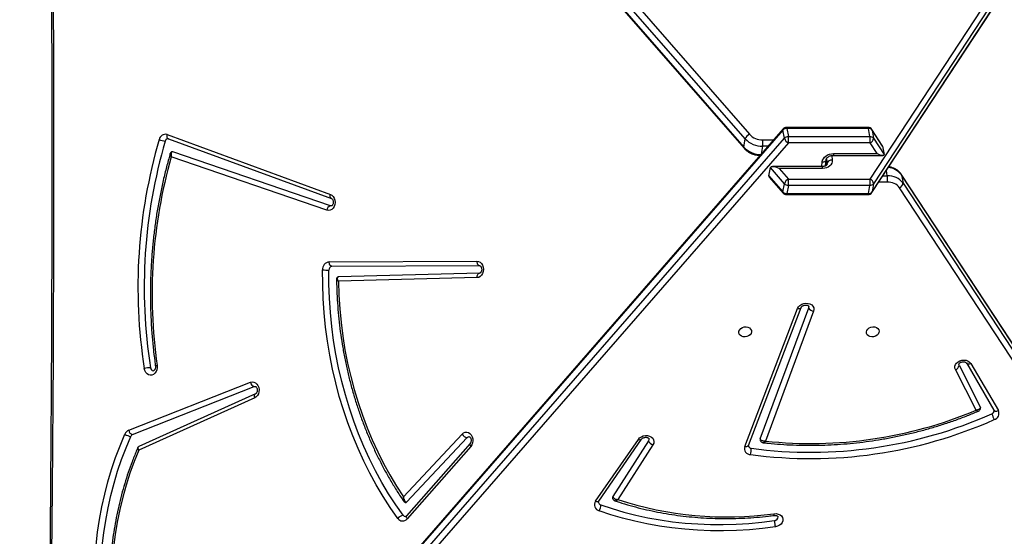
# Model space of a CAD drawing. Units: millimetres. Extents: x -7813 to 337517, y -3372 to 14996.
# Drawn here: x 4026 to 4683, y 5934 to 6279 of the extents above; entities that cross this region are included whole.
import ezdxf

# ---------------------------------------------------------------- set-up
doc = ezdxf.new("R2010")
doc.units = ezdxf.units.MM
doc.layers.add('Toestel 2D', color=7, linetype='Continuous', lineweight=20)
doc.layers.add('VP-EQ', color=7, linetype='Continuous', true_color=0x8a3492)

# ---------------------------------------------------------------- blocks, each defined once
blk = doc.blocks.new('3029-1')
at = {"layer": 'VP-EQ', "color": 0, "linetype": 'Continuous', "lineweight": 25}
for p, q in [((1096.442, -937.985), (1132.71, -993.211)), ((1140.119, -996.203), (1191.042, -937.771)), ((1191.315, -938.078), (1140.392, -996.51)), ((1132.476, -993.518), (1096.208, -938.292)), ((1140.477, -997.133), (1191.4, -938.701)), ((1140.491, -997.059), (1191.414, -938.628)), ((1096.308, -938.842), (1132.575, -994.068)), ((1096.324, -938.883), (1132.591, -994.109)), ((1161.317, -975.953), (1165.564, -971.122)), ((1161.362, -976.151), (1165.609, -971.32)), ((1152.772, -972.31), (1149.922, -976.437)), ((1152.986, -972.297), (1150.136, -976.424)), ((1165.598, -972.241), (1161.561, -976.55)), ((1149.162, -976.063), (1151.498, -972.412)), ((1149.458, -976.339), (1151.842, -972.614)), ((1165.812, -972.599), (1161.897, -976.778)), ((1142.793, -976.023), (1139.261, -985.234)), ((1143.04, -975.948), (1139.508, -985.158)), ((1175.677, -979.464), (1183.459, -975.953)), ((1175.734, -979.191), (1183.462, -975.705)), ((1138.444, -984.971), (1141.652, -976.311)), ((1142.001, -976.46), (1138.763, -985.203)), ((1183.885, -976.745), (1175.762, -979.947)), ((1184.137, -977.031), (1176.015, -980.233)), ((1127.957, -981.49), (1126.114, -978.344)), ((1128.249, -981.522), (1126.406, -978.376)), ((1128.739, -981.367), (1127.321, -978.592)), ((1127.6, -978.371), (1128.983, -981.079)), ((1175.762, -979.947), (1175.702, -979.958)), ((1128.739, -981.367), (1128.754, -981.413)), ((1128.249, -981.522), (1128.246, -981.517)), ((1160.723, -987.514), (1170.132, -987.266)), ((1160.899, -987.214), (1170.148, -986.97)), ((1170.582, -987.97), (1160.728, -988.014)), ((1170.763, -988.27), (1160.91, -988.314)), ((1170.628, -991.994), (1170.681, -992.002)), ((1170.681, -992.002), (1181.2, -995.61)), ((1170.925, -991.713), (1181.302, -995.272)), ((1181.493, -996.478), (1170.608, -992.49)), ((1170.608, -992.49), (1170.613, -992.491)), ((1134.54, -992.931), (1096.167, -1051.363)), ((1134.556, -992.891), (1096.183, -1051.322)), ((1134.441, -993.481), (1134.54, -992.931)), ((1134.781, -992.818), (1134.682, -993.368)), ((1140.226, -992.818), (1134.781, -992.818)), ((1140.251, -992.755), (1134.807, -992.755)), ((1140.126, -993.368), (1140.226, -992.818)), ((1140.491, -992.931), (1140.392, -993.481)), ((1141.374, -993.887), (1140.477, -992.858)), ((1141.427, -994.005), (1140.491, -992.931)), ((1181.571, -996.76), (1170.685, -992.771)), ((1096.068, -1051.913), (1134.441, -993.481)), ((1134.674, -993.788), (1096.302, -1052.22)), ((1132.575, -994.068), (1132.476, -993.518)), ((1133.514, -993.59), (1134.097, -993.59)), ((1140.119, -993.788), (1134.674, -993.788)), ((1134.682, -993.368), (1140.126, -993.368)), ((1140.74, -994.501), (1140.119, -993.788)), ((1140.392, -993.481), (1141.328, -994.555)), ((1133.82, -994.011), (1133.522, -994.011)), ((1133.522, -994.011), (1133.586, -994.367)), ((1137.837, -994.501), (1140.74, -994.501)), ((1137.896, -994.618), (1137.862, -994.936)), ((1137.87, -994.618), (1141.192, -994.618)), ((1141.427, -994.005), (1141.328, -994.555)), ((1137.236, -995.364), (1137.203, -995.055)), ((1137.554, -994.756), (1137.533, -994.872)), ((1137.533, -994.872), (1137.565, -995.17)), ((1137.641, -994.674), (1137.597, -995.087)), ((1134.441, -996.51), (1133.735, -995.436)), ((1133.835, -995.986), (1133.735, -995.436)), ((1137.143, -995.373), (1133.82, -995.373)), ((1134.207, -995.49), (1134.674, -996.203)), ((1137.109, -995.49), (1134.207, -995.49)), ((1141.848, -995.98), (1141.943, -995.45)), ((1143.098, -995.923), (1142.999, -996.473)), ((1191.214, -1051.076), (1143.084, -995.85)), ((1191.228, -1051.149), (1143.098, -995.923)), ((1133.835, -995.986), (1134.54, -997.059)), ((1133.858, -996.037), (1134.556, -997.1)), ((1134.54, -997.059), (1134.441, -996.51)), ((1134.674, -996.203), (1140.119, -996.203)), ((1140.126, -996.623), (1134.682, -996.623)), ((1134.682, -996.623), (1134.781, -997.173)), ((1140.226, -997.173), (1140.126, -996.623)), ((1140.392, -996.51), (1140.491, -997.059)), ((1141.84, -996.401), (1141.115, -996.401)), ((1141.482, -995.98), (1141.848, -995.98)), ((1142.999, -996.473), (1191.129, -1051.699)), ((1134.781, -997.173), (1140.226, -997.173)), ((1134.807, -997.236), (1140.251, -997.236)), ((1190.856, -1052.006), (1142.726, -996.78))]:
    blk.add_line(p, q, dxfattribs=at)
at = {"layer": 'VP-EQ', "color": 0, "linetype": 'Continuous', "lineweight": 25, "flags": 128}
for points in [[(1189.715, -1049.356), (1189.595, -1043.213), (1189.447, -1034.447), (1189.329, -1025.681), (1189.241, -1016.914), (1189.182, -1008.147), (1189.153, -999.379), (1189.153, -990.612), (1189.182, -981.844), (1189.241, -973.077), (1189.329, -964.31), (1189.447, -955.544), (1189.595, -946.778), (1189.715, -940.635)], [(1186.319, -969.371), (1186.218, -970.232), (1186.087, -971.087), (1185.928, -971.934), (1185.741, -972.772), (1185.525, -973.599), (1185.282, -974.415), (1185.011, -975.216), (1184.714, -976.003), (1184.39, -976.773)], [(1185.901, -969.333), (1185.801, -970.182), (1185.673, -971.024), (1185.516, -971.859), (1185.331, -972.685), (1185.118, -973.5), (1184.878, -974.304), (1184.612, -975.094), (1184.319, -975.869), (1184, -976.628)], [(1183.462, -975.705), (1183.771, -974.942), (1184.054, -974.162), (1184.308, -973.368), (1184.535, -972.561), (1184.733, -971.742), (1184.903, -970.912), (1185.043, -970.075), (1185.154, -969.23)], [(1140.989, -970.596), (1141.856, -970.485), (1142.724, -970.403), (1143.593, -970.35), (1144.461, -970.326), (1145.326, -970.331), (1146.187, -970.364), (1147.043, -970.427), (1147.891, -970.518), (1148.731, -970.638), (1149.561, -970.787), (1150.379, -970.964), (1151.184, -971.168), (1151.975, -971.4), (1152.75, -971.659)], [(1141.085, -971.469), (1140.94, -971.474), (1140.802, -971.448), (1140.68, -971.395), (1140.582, -971.316), (1140.516, -971.219), (1140.484, -971.108), (1140.491, -970.993), (1140.534, -970.88), (1140.612, -970.778), (1140.719, -970.693), (1140.848, -970.631), (1140.989, -970.596)], [(1152.642, -972.061), (1151.878, -971.806), (1151.099, -971.577), (1150.305, -971.375), (1149.499, -971.201), (1148.681, -971.055), (1147.853, -970.936), (1147.017, -970.846), (1146.174, -970.784), (1145.325, -970.751), (1144.472, -970.747), (1143.616, -970.77), (1142.76, -970.823), (1141.904, -970.904), (1141.05, -971.013)], [(1141.05, -971.013), (1140.953, -971.042), (1140.874, -971.097), (1140.826, -971.171), (1140.814, -971.251), (1140.816, -971.261)], [(1165.609, -971.32), (1165.618, -971.307), (1165.625, -971.279), (1165.624, -971.245), (1165.612, -971.207), (1165.592, -971.165), (1165.564, -971.122)], [(1165.827, -971.36), (1166.324, -972.069), (1166.797, -972.803), (1167.248, -973.559), (1167.674, -974.337), (1168.075, -975.135), (1168.45, -975.953), (1168.799, -976.789), (1169.121, -977.642), (1169.416, -978.51), (1169.683, -979.392), (1169.922, -980.286), (1170.132, -981.192), (1170.313, -982.108), (1170.465, -983.031), (1170.588, -983.962), (1170.681, -984.898), (1170.744, -985.838), (1170.777, -986.78), (1170.781, -987.723)], [(1166.184, -971.158), (1166.687, -971.876), (1167.167, -972.618), (1167.623, -973.384), (1168.054, -974.172), (1168.46, -974.981), (1168.84, -975.809), (1169.194, -976.655), (1169.52, -977.519), (1169.819, -978.398), (1170.089, -979.291), (1170.331, -980.197), (1170.544, -981.114), (1170.727, -982.041), (1170.881, -982.977), (1171.006, -983.919), (1171.1, -984.867), (1171.164, -985.819), (1171.197, -986.773), (1171.201, -987.728)], [(1152.986, -972.297), (1152.936, -972.281), (1152.889, -972.272), (1152.848, -972.272), (1152.813, -972.28), (1152.785, -972.295), (1152.772, -972.31)], [(1170.148, -986.97), (1170.119, -986.049), (1170.061, -985.131), (1169.972, -984.216), (1169.855, -983.306), (1169.709, -982.403), (1169.533, -981.508), (1169.329, -980.623), (1169.097, -979.748), (1168.837, -978.887), (1168.549, -978.038), (1168.235, -977.205), (1167.894, -976.389), (1167.527, -975.59), (1167.135, -974.81), (1166.718, -974.051), (1166.276, -973.313), (1165.812, -972.599)], [(1143.04, -975.948), (1142.985, -975.941), (1142.934, -975.942), (1142.888, -975.95), (1142.849, -975.965), (1142.818, -975.986), (1142.798, -976.013), (1142.793, -976.023)], [(1150.136, -976.424), (1150.049, -976.521), (1149.935, -976.599), (1149.803, -976.652), (1149.66, -976.678), (1149.518, -976.675), (1149.384, -976.642), (1149.268, -976.582), (1149.178, -976.499), (1149.12, -976.399), (1149.097, -976.288), (1149.111, -976.173), (1149.162, -976.063)], [(1161.897, -976.778), (1161.802, -976.856), (1161.694, -976.9), (1161.581, -976.909), (1161.47, -976.88), (1161.368, -976.817), (1161.283, -976.723), (1161.219, -976.605), (1161.182, -976.471), (1161.174, -976.329), (1161.195, -976.19), (1161.244, -976.061), (1161.317, -975.953)], [(1161.363, -976.15), (1161.371, -976.138), (1161.378, -976.11), (1161.376, -976.076), (1161.365, -976.038), (1161.345, -975.996), (1161.317, -975.953)], [(1149.43, -976.466), (1149.429, -976.417), (1149.458, -976.339)], [(1150.136, -976.424), (1150.086, -976.408), (1150.039, -976.4), (1149.998, -976.399), (1149.963, -976.407), (1149.935, -976.422), (1149.922, -976.437)], [(1161.561, -976.55), (1161.494, -976.597), (1161.432, -976.61)], [(1126.406, -978.376), (1126.386, -978.351), (1126.355, -978.33), (1126.316, -978.316), (1126.271, -978.311), (1126.221, -978.314), (1126.168, -978.325), (1126.114, -978.344)], [(1127.321, -978.592), (1127.311, -978.564), (1127.309, -978.557)], [(1176.015, -980.233), (1175.903, -980.258), (1175.791, -980.246), (1175.684, -980.199), (1175.59, -980.119), (1175.516, -980.012), (1175.467, -979.884), (1175.445, -979.745), (1175.452, -979.604), (1175.487, -979.469), (1175.549, -979.351), (1175.633, -979.256), (1175.734, -979.191)], [(1175.734, -979.191), (1175.746, -979.246), (1175.751, -979.299), (1175.749, -979.348), (1175.739, -979.391), (1175.721, -979.426), (1175.698, -979.452), (1175.677, -979.464)], [(1182.239, -981.352), (1182.234, -981.209), (1182.258, -981.07), (1182.31, -980.943), (1182.386, -980.837), (1182.482, -980.759), (1182.591, -980.715), (1182.704, -980.707), (1182.816, -980.736), (1182.918, -980.8), (1183.003, -980.895), (1183.066, -981.014), (1183.102, -981.15)], [(1128.983, -981.079), (1129.018, -981.187), (1129.016, -981.3), (1128.978, -981.412), (1128.905, -981.515), (1128.804, -981.602), (1128.68, -981.668), (1128.542, -981.707), (1128.399, -981.718), (1128.26, -981.7), (1128.135, -981.653), (1128.032, -981.582), (1127.957, -981.49)], [(1134.913, -983.595), (1134.884, -983.695), (1134.82, -983.785), (1134.726, -983.858), (1134.612, -983.909), (1134.488, -983.931), (1134.363, -983.923), (1134.25, -983.887), (1134.159, -983.824), (1134.097, -983.741), (1134.071, -983.646), (1134.081, -983.545), (1134.129, -983.449), (1134.208, -983.367), (1134.313, -983.304), (1134.434, -983.267), (1134.56, -983.26), (1134.68, -983.282), (1134.783, -983.332), (1134.86, -983.406), (1134.905, -983.496), (1134.913, -983.595)], [(1142.588, -983.595), (1142.618, -983.496), (1142.682, -983.406), (1142.775, -983.332), (1142.889, -983.282), (1143.014, -983.26), (1143.138, -983.267), (1143.251, -983.304), (1143.342, -983.367), (1143.404, -983.449), (1143.431, -983.545), (1143.42, -983.646), (1143.373, -983.741), (1143.293, -983.824), (1143.188, -983.887), (1143.067, -983.923), (1142.942, -983.931), (1142.822, -983.909), (1142.718, -983.858), (1142.641, -983.785), (1142.596, -983.695), (1142.588, -983.595)], [(1139.508, -985.158), (1139.448, -985.266), (1139.355, -985.361), (1139.237, -985.435), (1139.101, -985.485), (1138.957, -985.505), (1138.814, -985.496), (1138.682, -985.457), (1138.57, -985.392), (1138.486, -985.304), (1138.435, -985.2), (1138.421, -985.086), (1138.444, -984.971)], [(1138.763, -985.203), (1138.753, -985.283), (1138.754, -985.291)], [(1139.508, -985.158), (1139.454, -985.151), (1139.402, -985.152), (1139.356, -985.16), (1139.317, -985.175), (1139.286, -985.197), (1139.266, -985.224), (1139.261, -985.234)], [(1160.91, -988.314), (1160.796, -988.296), (1160.691, -988.242), (1160.6, -988.156), (1160.53, -988.043), (1160.485, -987.912), (1160.469, -987.77), (1160.482, -987.629), (1160.524, -987.496), (1160.592, -987.381), (1160.682, -987.292), (1160.786, -987.235), (1160.899, -987.214)], [(1160.899, -987.214), (1160.896, -987.272), (1160.887, -987.329), (1160.871, -987.38), (1160.849, -987.426), (1160.823, -987.463), (1160.792, -987.491), (1160.758, -987.508), (1160.723, -987.514)], [(1160.91, -988.314), (1160.906, -988.255), (1160.896, -988.199), (1160.879, -988.147), (1160.856, -988.102), (1160.829, -988.064), (1160.797, -988.036), (1160.763, -988.019), (1160.728, -988.014)], [(1170.582, -987.97), (1170.617, -987.975), (1170.651, -987.992), (1170.682, -988.02), (1170.71, -988.058), (1170.732, -988.103), (1170.749, -988.155), (1170.76, -988.211), (1170.763, -988.27)], [(1170.685, -992.771), (1170.581, -992.714), (1170.492, -992.625), (1170.424, -992.51), (1170.383, -992.377), (1170.37, -992.235), (1170.386, -992.094), (1170.431, -991.962), (1170.502, -991.85), (1170.593, -991.764), (1170.699, -991.711), (1170.812, -991.693), (1170.925, -991.713)], [(1170.613, -992.491), (1170.636, -992.505), (1170.661, -992.532), (1170.68, -992.568), (1170.692, -992.611), (1170.697, -992.661), (1170.695, -992.715), (1170.685, -992.771)], [(1134.556, -992.891), (1134.551, -992.898), (1134.54, -992.931)], [(1134.807, -992.755), (1134.804, -992.756), (1134.796, -992.766), (1134.788, -992.787), (1134.781, -992.818)], [(1140.251, -992.755), (1140.248, -992.756), (1140.24, -992.766), (1140.233, -992.787), (1140.226, -992.818)], [(1132.575, -994.068), (1132.587, -994.101), (1132.591, -994.109)], [(1137.203, -995.055), (1137.205, -994.947), (1137.233, -994.843), (1137.287, -994.747), (1137.364, -994.663), (1137.462, -994.594), (1137.576, -994.543), (1137.703, -994.512), (1137.837, -994.501)], [(1137.837, -994.501), (1137.842, -994.544), (1137.849, -994.578), (1137.857, -994.602), (1137.865, -994.615), (1137.87, -994.618)], [(1137.862, -994.936), (1137.837, -995.044), (1137.787, -995.148), (1137.712, -995.244), (1137.617, -995.328), (1137.505, -995.397), (1137.379, -995.448), (1137.246, -995.479), (1137.109, -995.49)], [(1137.536, -994.8), (1137.534, -994.81), (1137.533, -994.872)], [(1137.862, -994.936), (1137.805, -994.939), (1137.751, -994.95), (1137.703, -994.967), (1137.662, -994.989), (1137.63, -995.017), (1137.608, -995.049), (1137.597, -995.083), (1137.597, -995.083)], [(1137.109, -995.49), (1137.115, -995.447), (1137.122, -995.413), (1137.129, -995.389), (1137.137, -995.376), (1137.142, -995.373)], [(1181.2, -995.61), (1181.214, -995.613), (1181.221, -995.613)], [(1181.493, -996.478), (1181.521, -996.493), (1181.546, -996.52), (1181.565, -996.556), (1181.578, -996.6), (1181.583, -996.649), (1181.58, -996.703), (1181.571, -996.76)], [(1134.54, -997.059), (1134.551, -997.093), (1134.556, -997.1)], [(1134.807, -997.236), (1134.804, -997.235), (1134.796, -997.225), (1134.788, -997.204), (1134.781, -997.173)], [(1140.251, -997.236), (1140.248, -997.235), (1140.24, -997.225), (1140.233, -997.204), (1140.226, -997.173)]]:
    blk.add_lwpolyline(points, dxfattribs=at)
at = {"layer": 'VP-EQ', "color": 0, "linetype": 'Continuous', "lineweight": 25}
for centre, radius, start, end in [((1165.861, -971.364), 0.383, 32.57785, 140.7373), ((1144.242, -994.589), 23.334, 71.88246, 97.77526), ((1153.296, -972.021), 0.655, 146.52932, 183.5363), ((1152.649, -972.059), 0.412, 324.78194, 75.87662), ((1165.674, -971.463), 0.184, 33.85806, 88.05804), ((1165.742, -970.793), 0.574, 278.53574, 320.48377), ((1152.578, -972.277), 0.225, 13.27, 73.34425), ((1165.651, -972.288), 0.071, 91.04206, 138.44804), ((1151.731, -972.539), 0.134, 325.89135, 9.60232), ((1138.632, -1005.295), 30.149, 82.34231, 113.97134), ((1138.64, -1005.34), 29.773, 82.34256, 113.97115), ((1143.616, -975.723), 1.014, 162.29553, 186.16404), ((1142.647, -975.826), 0.411, 342.86976, 89.67883), ((1138.637, -1004.695), 28.544, 83.93695, 112.74658), ((1142.595, -976.042), 0.21, 14.66357, 86.56354), ((1149.032, -976.5), 0.455, 20.58715, 73.42778), ((1141.882, -976.414), 0.127, 338.99125, 10.13566), ((1161.474, -977.04), 0.497, 31.70344, 79.91655), ((1183.799, -976.546), 0.217, 293.42867, 337.8895), ((1183.797, -977.077), 0.343, 7.66378, 75.18355), ((1183.919, -977.442), 0.818, 54.84234, 84.3213), ((1183.948, -976.594), 0.477, 293.41396, 337.9073), ((1126.508, -978.162), 0.434, 106.7886, 204.73309), ((1125.271, -978.435), 1.308, 13.29351, 31.79023), ((1126.61, -978.336), 0.212, 108.04133, 185.99869), ((1175.675, -980.279), 0.343, 7.65044, 75.19689), ((1128.083, -981.701), 0.245, 48.37488, 120.90235), ((1129.06, -981.392), 0.322, 103.76799, 175.64603), ((1149.007, -986.106), 33.57, 344.15448, 8.14061), ((1148.58, -986.57), 34.526, 343.59812, 8.93479), ((1148.628, -986.57), 34.897, 343.5983, 8.93469), ((1182.233, -981.154), 0.198, 271.6864, 308.18938), ((1182.473, -981.219), 0.214, 3.12629, 85.31739), ((1182.61, -979.13), 2.079, 272.10945, 283.69592), ((1138.411, -985.351), 0.381, 22.79443, 85.03362), ((1170.553, -987.743), 0.228, 277.20664, 4.90883), ((1170.7, -987.771), 0.503, 277.21648, 4.89767), ((1170.702, -1013.935), 26.212, 88.91003, 89.82842), ((1170.594, -991.682), 0.332, 285.19788, 354.56048), ((1132.823, -993.539), 0.347, 108.94696, 176.49207), ((1133.469, -992.643), 0.948, 216.80348, 272.73932), ((1134.768, -993.102), 0.284, 87.26105, 143.1848), ((1134.807, -993.055), 0.3, 90, 146.70657), ((1140.231, -993.174), 0.356, 42.88029, 90.79577), ((1140.251, -993.055), 0.3, 41.07231, 90), ((1140.411, -992.909), 0.0835, 344.31568, 37.37793), ((1133.463, -992.78), 1.232, 216.8001, 272.74532), ((1135.253, -993.769), 1.748, 174.11365, 187.94446), ((1134.668, -993.652), 0.284, 87.26521, 143.18501), ((1134.787, -993.46), 0.347, 183.50069, 251.06028), ((1136.411, -993.609), 1.746, 172.05072, 185.89765), ((1141.855, -993.609), 1.746, 172.05072, 185.89765), ((1139.89, -993.31), 0.53, 295.5268, 341.14099), ((1140.131, -993.724), 0.356, 42.88499, 90.79478), ((1133.541, -993.354), 1.201, 216.46225, 266.31554), ((1137.243, -994.737), 0.32, 262.93025, 335.13608), ((1141.969, -996.972), 1.542, 42.86844, 90.80398), ((1143.018, -995.9), 0.0834, 344.27329, 37.45628), ((1134.787, -996.531), 0.347, 108.94696, 176.49207), ((1134.668, -996.339), 0.284, 216.78742, 272.74383), ((1136.411, -996.382), 1.746, 174.10307, 187.94832), ((1141.856, -996.382), 1.746, 174.10307, 187.94832), ((1139.89, -996.681), 0.53, 18.86945, 64.46276), ((1140.131, -996.268), 0.356, 269.1958, 317.1418), ((1143.576, -996.222), 1.745, 172.044, 185.89789), ((1141.857, -997.587), 1.186, 42.87245, 90.79888), ((1141.869, -997.522), 1.541, 42.86606, 90.80636), ((1142.497, -996.301), 0.53, 295.53724, 341.13055), ((1181.502, -996.279), 0.203, 273.38516, 348.70248), ((1181.685, -996.348), 0.428, 254.49765, 349.74877), ((1181.623, -997.456), 1.14, 64.93355, 86.07854), ((1134.768, -996.889), 0.284, 216.79994, 272.73568), ((1134.807, -996.936), 0.3, 213.29343, 270), ((1140.231, -996.817), 0.356, 269.20758, 317.13375), ((1140.251, -996.936), 0.3, 270, 318.92769), ((1140.411, -997.082), 0.0835, 322.61132, 15.69506)]:
    blk.add_arc(centre, radius, start, end, dxfattribs=at)
for centre, major_axis, ratio, start_param, end_param in [((1140.872, -993.768), (0.551, -0.251), 0.299041, 0.075748, 0.58148), ((1140.773, -994.318), (0.551, -0.251), 0.299041, 4.788137, 6.358933), ((1134.24, -995.673), (0.5, -0.27), 0.26166, 1.77655, 3.347346), ((1134.339, -996.223), (0.5, -0.27), 0.26166, 3.347346, 3.593066)]:
    blk.add_ellipse(centre, major_axis=major_axis, ratio=ratio, start_param=start_param, end_param=end_param, dxfattribs=at)
for points, knots in [([(1189.839, -1049.497), (1189.826, -1048.899), (1189.756, -1045.598), (1189.646, -1039.593), (1189.519, -1031.483), (1189.419, -1023.371), (1189.343, -1015.26), (1189.292, -1007.148), (1189.267, -999.036), (1189.267, -990.924), (1189.293, -982.811), (1189.343, -974.7), (1189.419, -966.588), (1189.52, -958.477), (1189.647, -950.366), (1189.756, -944.372), (1189.826, -941.081), (1189.839, -940.493)], [0, 0, 0, 0, 0.016467, 0.090879, 0.165291, 0.239703, 0.314115, 0.388527, 0.462939, 0.537351, 0.611763, 0.686175, 0.760587, 0.834999, 0.909411, 0.983823, 1, 1, 1, 1]), ([(1183.532, -975.878), (1183.566, -975.801), (1183.699, -975.491), (1183.917, -974.939), (1184.176, -974.216), (1184.412, -973.48), (1184.624, -972.734), (1184.811, -971.978), (1184.975, -971.212), (1185.113, -970.44), (1185.227, -969.661), (1185.316, -968.877), (1185.38, -968.089), (1185.418, -967.299), (1185.431, -966.507), (1185.419, -965.715), (1185.381, -964.925), (1185.319, -964.137), (1185.231, -963.353), (1185.118, -962.573), (1184.98, -961.801), (1184.817, -961.035), (1184.63, -960.278), (1184.419, -959.531), (1184.185, -958.795), (1183.926, -958.072), (1183.645, -957.362), (1183.342, -956.666), (1183.016, -955.986), (1182.669, -955.323), (1182.3, -954.678), (1181.973, -954.146), (1181.763, -953.836), (1181.69, -953.727)], [0, 0, 0, 0, 0.011125, 0.044598, 0.078073, 0.11155, 0.145027, 0.178504, 0.211981, 0.245459, 0.278937, 0.312414, 0.345892, 0.379372, 0.412851, 0.44633, 0.479808, 0.513288, 0.546766, 0.580246, 0.613726, 0.647208, 0.680688, 0.71417, 0.74765, 0.781132, 0.814612, 0.848094, 0.881574, 0.915052, 0.948529, 0.982005, 1, 1, 1, 1]), ([(1140.989, -970.596), (1140.99, -970.599), (1140.992, -970.617), (1140.998, -970.665), (1141.009, -970.747), (1141.023, -970.848), (1141.038, -970.943), (1141.046, -970.99), (1141.05, -971.013)], [0, 0, 0, 0, 0.0285615, 0.1413625, 0.3560282, 0.5707371, 0.78535, 1, 1, 1, 1]), ([(1141.085, -971.354), (1141.072, -971.356), (1141.03, -971.361), (1140.96, -971.357), (1140.89, -971.335), (1140.843, -971.306), (1140.821, -971.278), (1140.816, -971.269), (1140.816, -971.262), (1140.816, -971.261)], [0, 0, 0, 0, 0.0792233, 0.2511173, 0.4232391, 0.597673, 0.7814035, 0.9897584, 1, 1, 1, 1]), ([(1141.079, -971.355), (1141.079, -971.355), (1141.077, -971.351), (1141.077, -971.37), (1141.08, -971.41), (1141.083, -971.449), (1141.085, -971.466), (1141.085, -971.469)], [0, 0, 0, 0, 0.005371, 0.379445, 0.753495, 0.945146, 1, 1, 1, 1]), ([(1151.703, -972.337), (1151.603, -972.303), (1151.269, -972.19), (1150.691, -972.015), (1149.962, -971.819), (1149.222, -971.649), (1148.472, -971.502), (1147.713, -971.381), (1146.945, -971.284), (1146.171, -971.211), (1145.391, -971.164), (1144.607, -971.142), (1143.819, -971.146), (1143.03, -971.174), (1142.24, -971.227), (1141.59, -971.291), (1141.203, -971.34), (1141.079, -971.356)], [0, 0, 0, 0, 0.030484, 0.102433, 0.174389, 0.246346, 0.318308, 0.390269, 0.462234, 0.534198, 0.606162, 0.678127, 0.750094, 0.82206, 0.894024, 0.96599, 1, 1, 1, 1]), ([(1165.609, -971.32), (1165.615, -971.314), (1165.632, -971.295), (1165.66, -971.282), (1165.671, -971.277), (1165.679, -971.279), (1165.68, -971.279)], [0, 0, 0, 0, 0.162814, 0.549333, 0.981063, 1, 1, 1, 1]), ([(1152.797, -972.226), (1152.797, -972.226), (1152.801, -972.237), (1152.798, -972.254), (1152.786, -972.288), (1152.774, -972.307), (1152.772, -972.31)], [0, 0, 0, 0, 0.021058, 0.529795, 0.928424, 1, 1, 1, 1]), ([(1165.812, -972.599), (1165.812, -972.598), (1165.812, -972.597), (1165.812, -972.595), (1165.811, -972.589), (1165.81, -972.574), (1165.804, -972.536), (1165.787, -972.458), (1165.75, -972.362), (1165.697, -972.288), (1165.646, -972.248), (1165.614, -972.243), (1165.598, -972.241)], [0, 0, 0, 0, 0.002132, 0.006208, 0.015014, 0.036899, 0.091097, 0.23697, 0.499241, 0.698007, 0.846273, 1, 1, 1, 1]), ([(1165.788, -972.3), (1165.783, -972.292), (1165.767, -972.264), (1165.725, -972.234), (1165.679, -972.214), (1165.654, -972.218), (1165.65, -972.219)], [0, 0, 0, 0, 0.171444, 0.561557, 0.919363, 1, 1, 1, 1]), ([(1170.269, -987.123), (1170.268, -987.019), (1170.264, -986.629), (1170.238, -985.954), (1170.183, -985.099), (1170.102, -984.248), (1169.995, -983.401), (1169.864, -982.56), (1169.708, -981.725), (1169.528, -980.898), (1169.323, -980.08), (1169.094, -979.271), (1168.842, -978.474), (1168.566, -977.689), (1168.267, -976.917), (1167.945, -976.16), (1167.601, -975.417), (1167.235, -974.691), (1166.849, -973.983), (1166.441, -973.293), (1166.086, -972.732), (1165.863, -972.407), (1165.789, -972.298)], [0, 0, 0, 0, 0.019358, 0.072368, 0.12538, 0.178392, 0.231405, 0.284416, 0.337431, 0.390444, 0.443459, 0.496471, 0.549487, 0.602502, 0.655514, 0.708529, 0.761541, 0.814553, 0.867563, 0.920572, 0.973576, 1, 1, 1, 1]), ([(1165.812, -972.599), (1165.812, -972.598), (1165.812, -972.597), (1165.813, -972.595), (1165.814, -972.589), (1165.817, -972.575), (1165.824, -972.538), (1165.831, -972.463), (1165.826, -972.369), (1165.8, -972.319), (1165.79, -972.299)], [0, 0, 0, 0, 0.003179, 0.009012, 0.021895, 0.053612, 0.13235, 0.342909, 0.722413, 1, 1, 1, 1]), ([(1151.702, -972.339), (1151.688, -972.335), (1151.654, -972.326), (1151.594, -972.348), (1151.538, -972.381), (1151.512, -972.4), (1151.499, -972.412), (1151.498, -972.412)], [0, 0, 0, 0, 0.249434, 0.647689, 0.819656, 0.996442, 1, 1, 1, 1]), ([(1151.842, -972.614), (1151.837, -972.598), (1151.827, -972.566), (1151.785, -972.517), (1151.714, -972.466), (1151.612, -972.427), (1151.534, -972.413), (1151.499, -972.412), (1151.498, -972.412)], [0, 0, 0, 0, 0.163742, 0.31848, 0.519617, 0.774886, 0.99769, 1, 1, 1, 1]), ([(1151.861, -972.517), (1151.856, -972.494), (1151.845, -972.447), (1151.798, -972.39), (1151.748, -972.353), (1151.714, -972.342), (1151.702, -972.338)], [0, 0, 0, 0, 0.268005, 0.57488, 0.843686, 1, 1, 1, 1]), ([(1141.801, -976.205), (1141.691, -976.193), (1141.306, -976.15), (1140.641, -976.095), (1139.804, -976.049), (1138.962, -976.029), (1138.118, -976.033), (1137.271, -976.063), (1136.424, -976.117), (1135.578, -976.197), (1134.733, -976.301), (1133.89, -976.43), (1133.052, -976.584), (1132.219, -976.762), (1131.392, -976.965), (1130.573, -977.191), (1129.762, -977.44), (1128.96, -977.713), (1128.188, -978.001), (1127.689, -978.207), (1127.449, -978.307)], [0, 0, 0, 0, 0.022947, 0.08066, 0.138376, 0.196092, 0.25381, 0.311526, 0.369242, 0.426958, 0.484675, 0.542392, 0.600108, 0.657825, 0.715543, 0.773261, 0.830979, 0.888698, 0.946419, 1, 1, 1, 1]), ([(1141.652, -976.311), (1141.652, -976.31), (1141.662, -976.296), (1141.683, -976.272), (1141.725, -976.231), (1141.769, -976.203), (1141.793, -976.207), (1141.8, -976.208)], [0, 0, 0, 0, 0.003849, 0.198363, 0.387381, 0.814392, 1, 1, 1, 1]), ([(1142.006, -976.392), (1142, -976.368), (1141.987, -976.317), (1141.936, -976.258), (1141.873, -976.221), (1141.827, -976.206), (1141.803, -976.206), (1141.8, -976.206)], [0, 0, 0, 0, 0.240759, 0.522274, 0.755397, 0.972343, 1, 1, 1, 1]), ([(1142.797, -975.989), (1142.798, -975.991), (1142.801, -975.999), (1142.796, -976.013), (1142.793, -976.023)], [0, 0, 0, 0, 0.229555, 1, 1, 1, 1]), ([(1161.432, -976.61), (1161.431, -976.61), (1161.423, -976.611), (1161.409, -976.607), (1161.374, -976.585), (1161.337, -976.54), (1161.306, -976.471), (1161.29, -976.387), (1161.294, -976.299), (1161.316, -976.22), (1161.343, -976.174), (1161.358, -976.155), (1161.362, -976.151)], [0, 0, 0, 0, 0.012959, 0.164693, 0.283971, 0.394491, 0.510313, 0.624499, 0.738319, 0.851918, 0.965624, 1, 1, 1, 1]), ([(1183.462, -975.705), (1183.462, -975.705), (1183.475, -975.73), (1183.498, -975.782), (1183.513, -975.855), (1183.503, -975.913), (1183.483, -975.946), (1183.462, -975.95), (1183.458, -975.951)], [0, 0, 0, 0, 0.003133, 0.219468, 0.471812, 0.711853, 0.948061, 1, 1, 1, 1]), ([(1183.458, -975.953), (1183.459, -975.953), (1183.48, -975.948), (1183.511, -975.921), (1183.525, -975.89), (1183.531, -975.877)], [0, 0, 0, 0, 0.048158, 0.595767, 1, 1, 1, 1]), ([(1183.462, -975.705), (1183.462, -975.705), (1183.479, -975.725), (1183.512, -975.768), (1183.537, -975.826), (1183.543, -975.865), (1183.533, -975.876), (1183.531, -975.878)], [0, 0, 0, 0, 0.004221, 0.293353, 0.630534, 0.951518, 1, 1, 1, 1]), ([(1141.652, -976.311), (1141.652, -976.31), (1141.689, -976.306), (1141.77, -976.306), (1141.874, -976.33), (1141.945, -976.37), (1141.987, -976.414), (1141.996, -976.444), (1142.001, -976.46)], [0, 0, 0, 0, 0.002294, 0.232682, 0.489987, 0.688687, 0.839554, 1, 1, 1, 1]), ([(1149.922, -976.437), (1149.917, -976.443), (1149.902, -976.463), (1149.859, -976.501), (1149.785, -976.54), (1149.698, -976.562), (1149.61, -976.566), (1149.532, -976.551), (1149.474, -976.523), (1149.442, -976.494), (1149.432, -976.477), (1149.432, -976.469), (1149.431, -976.466)], [0, 0, 0, 0, 0.04977, 0.160273, 0.268877, 0.377228, 0.485455, 0.593232, 0.701489, 0.813185, 0.935216, 1, 1, 1, 1]), ([(1126.406, -978.376), (1126.404, -978.373), (1126.401, -978.366), (1126.401, -978.361), (1126.401, -978.358)], [0, 0, 0, 0, 0.43708, 1, 1, 1, 1]), ([(1127.449, -978.308), (1127.43, -978.317), (1127.388, -978.337), (1127.337, -978.393), (1127.308, -978.466), (1127.3, -978.525), (1127.31, -978.554), (1127.311, -978.557)], [0, 0, 0, 0, 0.205479, 0.451476, 0.709684, 0.965104, 1, 1, 1, 1]), ([(1127.321, -978.592), (1127.32, -978.575), (1127.319, -978.542), (1127.346, -978.49), (1127.401, -978.436), (1127.491, -978.391), (1127.565, -978.375), (1127.6, -978.371), (1127.6, -978.371)], [0, 0, 0, 0, 0.167209, 0.32587, 0.529204, 0.782263, 0.997649, 1, 1, 1, 1]), ([(1127.6, -978.371), (1127.6, -978.371), (1127.577, -978.351), (1127.529, -978.319), (1127.475, -978.298), (1127.456, -978.307), (1127.45, -978.31)], [0, 0, 0, 0, 0.003938, 0.367532, 0.795055, 1, 1, 1, 1]), ([(1175.702, -979.957), (1175.698, -979.957), (1175.687, -979.958), (1175.664, -979.947), (1175.627, -979.915), (1175.59, -979.857), (1175.566, -979.778), (1175.56, -979.69), (1175.574, -979.606), (1175.604, -979.535), (1175.641, -979.486), (1175.665, -979.47), (1175.675, -979.465), (1175.677, -979.464)], [0, 0, 0, 0, 0.080227, 0.188475, 0.286719, 0.389151, 0.487595, 0.585528, 0.683212, 0.780627, 0.878946, 0.983405, 1, 1, 1, 1]), ([(1128.753, -981.414), (1128.754, -981.419), (1128.756, -981.429), (1128.744, -981.463), (1128.711, -981.506), (1128.653, -981.551), (1128.574, -981.586), (1128.486, -981.603), (1128.4, -981.602), (1128.326, -981.583), (1128.275, -981.554), (1128.256, -981.533), (1128.25, -981.524), (1128.249, -981.522)], [0, 0, 0, 0, 0.117502, 0.216173, 0.307339, 0.402809, 0.496603, 0.590305, 0.683846, 0.777044, 0.871105, 0.969312, 1, 1, 1, 1]), ([(1181.368, -995.495), (1181.402, -995.379), (1181.52, -994.972), (1181.705, -994.265), (1181.915, -993.371), (1182.1, -992.469), (1182.261, -991.56), (1182.397, -990.644), (1182.507, -989.724), (1182.593, -988.799), (1182.653, -987.871), (1182.689, -986.94), (1182.699, -986.009), (1182.683, -985.078), (1182.642, -984.149), (1182.577, -983.221), (1182.487, -982.313), (1182.407, -981.677), (1182.361, -981.349), (1182.355, -981.31)], [0, 0, 0, 0, 0.025631, 0.090268, 0.154902, 0.219538, 0.284177, 0.348813, 0.413449, 0.478086, 0.542725, 0.607361, 0.671998, 0.736636, 0.801274, 0.865913, 0.930551, 0.991789, 1, 1, 1, 1]), ([(1182.355, -981.31), (1182.354, -981.297), (1182.349, -981.256), (1182.355, -981.185), (1182.379, -981.108), (1182.414, -981.05), (1182.451, -981.017), (1182.476, -981.006), (1182.486, -981.006), (1182.49, -981.007)], [0, 0, 0, 0, 0.070477, 0.225568, 0.381002, 0.536821, 0.696604, 0.868865, 1, 1, 1, 1]), ([(1139.261, -985.234), (1139.259, -985.239), (1139.253, -985.254), (1139.228, -985.289), (1139.172, -985.334), (1139.095, -985.37), (1139.007, -985.39), (1138.92, -985.39), (1138.845, -985.372), (1138.791, -985.344), (1138.763, -985.315), (1138.755, -985.301), (1138.755, -985.293), (1138.755, -985.291)], [0, 0, 0, 0, 0.046708, 0.144027, 0.245668, 0.345166, 0.44451, 0.543705, 0.642522, 0.742059, 0.845488, 0.960066, 1, 1, 1, 1]), ([(1170.148, -986.97), (1170.149, -986.97), (1170.149, -986.971), (1170.15, -986.973), (1170.153, -986.978), (1170.159, -986.99), (1170.175, -987.021), (1170.201, -987.086), (1170.217, -987.165), (1170.205, -987.226), (1170.176, -987.26), (1170.147, -987.264), (1170.132, -987.266)], [0, 0, 0, 0, 0.002132, 0.006095, 0.014954, 0.036742, 0.090889, 0.236223, 0.498261, 0.697261, 0.845952, 1, 1, 1, 1]), ([(1170.134, -987.264), (1170.15, -987.263), (1170.184, -987.261), (1170.231, -987.232), (1170.26, -987.188), (1170.271, -987.148), (1170.269, -987.128), (1170.268, -987.122)], [0, 0, 0, 0, 0.21951, 0.456914, 0.698561, 0.912676, 1, 1, 1, 1]), ([(1170.148, -986.97), (1170.149, -986.97), (1170.149, -986.971), (1170.151, -986.972), (1170.155, -986.975), (1170.165, -986.983), (1170.189, -987.004), (1170.231, -987.046), (1170.267, -987.093), (1170.266, -987.116), (1170.266, -987.123)], [0, 0, 0, 0, 0.0033695, 0.0100317, 0.0245375, 0.0601499, 0.1484313, 0.3844506, 0.8110169, 1, 1, 1, 1]), ([(1160.728, -988.014), (1160.725, -988.014), (1160.716, -988.013), (1160.698, -988.008), (1160.663, -987.982), (1160.626, -987.933), (1160.598, -987.862), (1160.585, -987.776), (1160.592, -987.689), (1160.617, -987.612), (1160.653, -987.556), (1160.69, -987.524), (1160.712, -987.515), (1160.722, -987.514), (1160.726, -987.514)], [0, 0, 0, 0, 0.04264, 0.143763, 0.233278, 0.317004, 0.404928, 0.492011, 0.578859, 0.665483, 0.752369, 0.841675, 0.938267, 1, 1, 1, 1]), ([(1170.608, -992.49), (1170.604, -992.488), (1170.593, -992.483), (1170.566, -992.464), (1170.529, -992.416), (1170.499, -992.345), (1170.486, -992.26), (1170.492, -992.173), (1170.516, -992.095), (1170.552, -992.037), (1170.589, -992.005), (1170.613, -991.994), (1170.623, -991.994), (1170.628, -991.995)], [0, 0, 0, 0, 0.045586, 0.144859, 0.237109, 0.33396, 0.429748, 0.525304, 0.620566, 0.716142, 0.814158, 0.91991, 1, 1, 1, 1]), ([(1132.591, -994.109), (1132.612, -994.138), (1132.667, -994.215), (1132.776, -994.326), (1132.923, -994.433), (1133.089, -994.518), (1133.26, -994.578), (1133.377, -994.597), (1133.43, -994.605)], [0, 0, 0, 0, 0.11304, 0.293993, 0.476388, 0.661166, 0.848033, 1, 1, 1, 1]), ([(1137.539, -994.801), (1137.541, -994.789), (1137.545, -994.763), (1137.574, -994.722), (1137.628, -994.677), (1137.707, -994.64), (1137.793, -994.62), (1137.849, -994.618), (1137.87, -994.618)], [0, 0, 0, 0, 0.16355, 0.355015, 0.530603, 0.716981, 0.897081, 1, 1, 1, 1]), ([(1137.597, -995.087), (1137.596, -995.094), (1137.593, -995.117), (1137.575, -995.161), (1137.53, -995.223), (1137.459, -995.283), (1137.367, -995.332), (1137.263, -995.364), (1137.186, -995.373), (1137.147, -995.373), (1137.143, -995.373)], [0, 0, 0, 0, 0.071048, 0.227621, 0.374349, 0.530109, 0.683057, 0.835319, 0.979408, 1, 1, 1, 1]), ([(1181.2, -995.61), (1181.216, -995.607), (1181.247, -995.602), (1181.286, -995.563), (1181.315, -995.491), (1181.321, -995.401), (1181.313, -995.329), (1181.307, -995.295), (1181.304, -995.281), (1181.303, -995.275), (1181.302, -995.273), (1181.302, -995.272), (1181.302, -995.272)], [0, 0, 0, 0, 0.1594, 0.313599, 0.515896, 0.774743, 0.911283, 0.96354, 0.984922, 0.993767, 0.997863, 1, 1, 1, 1]), ([(1181.302, -995.272), (1181.302, -995.272), (1181.302, -995.273), (1181.304, -995.275), (1181.306, -995.279), (1181.313, -995.29), (1181.329, -995.318), (1181.357, -995.377), (1181.378, -995.445), (1181.369, -995.481), (1181.366, -995.493)], [0, 0, 0, 0, 0.0034546, 0.0099443, 0.0242058, 0.058506, 0.1421219, 0.3599364, 0.7736653, 1, 1, 1, 1]), ([(1143.084, -995.85), (1143.059, -995.823), (1142.992, -995.749), (1142.862, -995.643), (1142.693, -995.539), (1142.509, -995.458), (1142.312, -995.401), (1142.145, -995.374), (1142.046, -995.371), (1142.014, -995.37)], [0, 0, 0, 0, 0.095811, 0.259584, 0.42411, 0.589506, 0.755465, 0.921807, 1, 1, 1, 1]), ([(1181.221, -995.613), (1181.24, -995.611), (1181.281, -995.607), (1181.331, -995.57), (1181.359, -995.529), (1181.365, -995.503), (1181.367, -995.494)], [0, 0, 0, 0, 0.276923, 0.586766, 0.853591, 1, 1, 1, 1]), ([(1181.514, -996.481), (1181.512, -996.481), (1181.506, -996.482), (1181.498, -996.48), (1181.493, -996.478)], [0, 0, 0, 0, 0.30454, 1, 1, 1, 1])]:
    blk.add_open_spline(points, degree=3, knots=knots, dxfattribs=at)
blk = doc.blocks.new('VPL-16-3029-1-GM')
at = {"layer": 'Toestel 2D', "color": 0, "xscale": 10, "yscale": 10, "zscale": 10, "rotation": 180}
blk.add_blockref('3029-1', (15940.13, -3765.71), dxfattribs=at)
blk = doc.blocks.new('VPL-16-3029-1-RVS')
blk.add_blockref('VPL-16-3029-1-GM', (0, 0))

msp = doc.modelspace()

# ---------------------------------------------------------------- block references
msp.add_blockref('VPL-16-3029-1-RVS', (0, 0))

doc.saveas('drawing.dxf')
